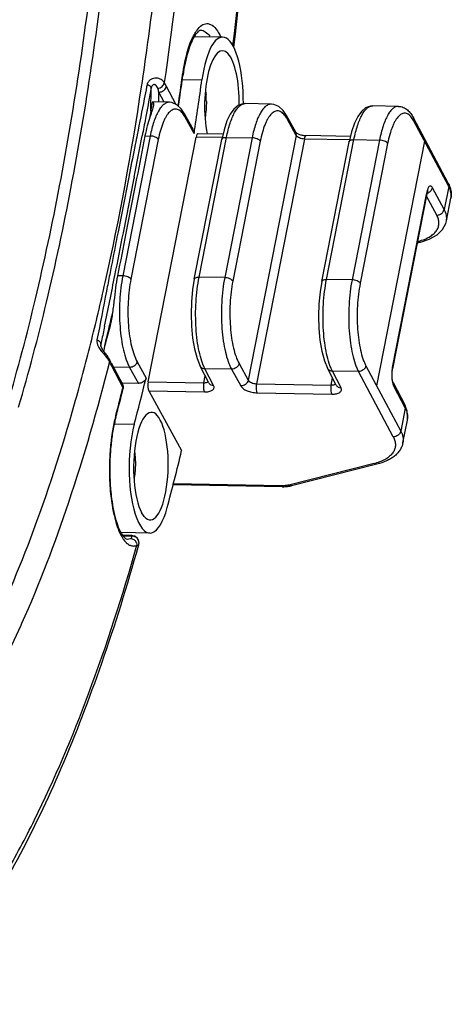
# Model space of a CAD drawing. Units: millimetres. Extents: x -254 to 3293, y -754 to 381.
# Drawn here: x 243 to 275, y -645 to -572 of the extents above; entities that cross this region are included whole.
import ezdxf

# ---------------------------------------------------------------- set-up
doc = ezdxf.new("R2010")
doc.units = ezdxf.units.MM
doc.header["$LTSCALE"] = 16.335
doc.layers.get('0').update_dxf_attribs({"linetype": 'CONTINUOUS'})

msp = doc.modelspace()

# ---------------------------------------------------------------- linework, layer by layer
at = {"color": 7, "linetype": 'Continuous'}
for p, q in [((257.939, -572.832), (255.829, -572.794)), ((254.937, -575.988), (256.393, -576.014)), ((254.95, -575.69), (254.958, -575.634)), ((254.958, -575.634), (254.979, -575.694)), ((252.31, -576.375), (252.278, -576.534)), ((252.601, -578.348), (252.619, -576.6)), ((253.182, -577.661), (253.19, -576.92)), ((253.591, -577.672), (253.19, -576.92)), ((254.461, -577.829), (253.75, -576.495)), ((252.421, -577.659), (252.382, -577.866)), ((253.974, -577.679), (252.734, -577.657)), ((261.566, -577.814), (259.622, -577.779)), ((259.622, -577.779), (259.626, -577.779)), ((255.769, -579.737), (255.108, -578.533)), ((271.034, -577.982), (269.113, -577.948)), ((255.813, -579.999), (255.143, -578.78)), ((263.386, -579.916), (262.7, -578.668)), ((263.421, -580.163), (262.736, -578.916)), ((274.745, -583.703), (272.153, -578.842)), ((274.778, -583.947), (272.186, -579.086)), ((257.961, -580.056), (256.108, -580.023)), ((252.541, -580.193), (250.497, -590.603)), ((253.147, -580.447), (251.103, -590.858)), ((252.155, -580.186), (252.541, -580.193)), ((252.387, -598.493), (255.964, -580.274)), ((255.825, -590.857), (257.869, -580.446)), ((257.901, -580.309), (255.964, -580.274)), ((256.183, -590.705), (258.227, -580.294)), ((260.133, -580.328), (258.089, -590.739)), ((258.227, -580.294), (260.133, -580.328)), ((260.739, -580.582), (258.695, -590.993)), ((263.421, -580.163), (259.845, -598.382)), ((264.027, -580.418), (260.45, -598.637)), ((267.392, -580.478), (264.027, -580.418)), ((267.452, -580.225), (264.169, -580.166)), ((265.316, -591.026), (267.36, -580.615)), ((265.674, -590.874), (267.718, -580.463)), ((269.62, -580.497), (267.576, -590.907)), ((267.718, -580.463), (269.62, -580.497)), ((270.227, -580.753), (268.183, -591.164)), ((272.981, -580.577), (269.404, -598.796)), ((251.001, -582.98), (250.948, -583.251)), ((251.358, -583.248), (251.343, -583.325)), ((270.577, -597.44), (273.134, -584.419)), ((274.443, -585.654), (273.567, -584.044)), ((274.778, -583.947), (274.443, -585.654)), ((273.15, -584.506), (270.593, -597.528)), ((273.885, -586.081), (273.117, -584.672)), ((274.607, -586.52), (274.939, -584.826)), ((272.434, -588.151), (272.678, -588.091)), ((272.455, -588.046), (272.473, -588.042)), ((250.497, -590.603), (250.111, -590.597)), ((258.089, -590.739), (256.183, -590.705)), ((267.576, -590.907), (265.674, -590.874)), ((248.865, -595.751), (248.865, -595.752)), ((248.872, -595.686), (248.871, -595.804)), ((248.92, -595.456), (248.872, -595.686)), ((249.197, -596.36), (249.061, -596.183)), ((249.329, -596.534), (249.197, -596.36)), ((249.542, -596.906), (249.484, -596.788)), ((249.484, -596.788), (249.484, -596.788)), ((249.629, -597.073), (249.542, -596.906)), ((249.629, -597.073), (250.483, -598.676)), ((249.662, -597.317), (250.516, -598.919)), ((251.008, -597.427), (249.806, -597.406)), ((251.008, -597.427), (251.662, -598.617)), ((251.566, -597), (252.236, -598.218)), ((256.904, -598.569), (256.26, -597.323)), ((258.6, -597.562), (256.619, -597.527)), ((257.264, -598.773), (256.619, -597.527)), ((258.6, -597.562), (259.286, -598.809)), ((259.159, -597.135), (259.845, -598.382)), ((266.395, -598.738), (265.751, -597.492)), ((268.609, -597.305), (271.202, -602.166)), ((256.53, -598.567), (256.633, -598.043)), ((266.021, -598.736), (266.123, -598.212)), ((268.05, -597.73), (266.11, -597.696)), ((266.754, -598.942), (266.11, -597.696)), ((270.642, -602.591), (268.05, -597.73)), ((251.662, -598.617), (250.484, -598.596)), ((250.516, -598.919), (250.49, -599.024)), ((250.516, -598.919), (250.527, -599.033)), ((252.387, -598.493), (256.53, -598.567)), ((260.45, -598.637), (266.021, -598.736)), ((270.638, -598.56), (271.505, -600.22)), ((270.67, -598.8), (271.537, -600.46)), ((252.439, -599.176), (256.577, -599.249)), ((252.439, -599.176), (254.885, -603.625)), ((260.498, -599.319), (266.068, -599.418)), ((271.537, -600.46), (271.202, -602.166)), ((271.679, -600.677), (271.505, -600.22)), ((249.982, -601.147), (249.973, -601.027)), ((249.982, -601.147), (250.01, -601.037)), ((249.885, -601.635), (251.358, -601.661)), ((271.363, -603.045), (271.695, -601.35)), ((269.224, -604.583), (262.865, -606.187)), ((269.432, -604.634), (263.072, -606.238)), ((262.388, -606.31), (254.251, -606.165)), ((262.312, -606.244), (254.268, -606.1)), ((252.105, -608.536), (251.902, -608.234)), ((252.515, -609.76), (250.368, -609.722)), ((251.177, -609.952), (250.511, -609.929)), ((250.53, -609.957), (250.714, -609.963)), ((250.714, -609.963), (251.16, -609.979)), ((251.4, -610.004), (251.16, -609.979)), ((251.177, -609.952), (251.177, -609.952)), ((251.246, -609.958), (251.178, -609.952)), ((251.403, -610.005), (251.4, -610.004)), ((251.595, -610.156), (251.403, -610.005)), ((250.818, -610.22), (251.078, -610.168)), ((251.673, -610.711), (251.684, -610.675)), ((251.683, -610.675), (251.694, -610.633)), ((251.683, -610.675), (251.684, -610.675)), ((251.694, -610.633), (251.709, -610.465)), ((251.708, -610.46), (251.708, -610.444)), ((242.969, -616.506), (242.902, -616.657))]:
    msp.add_line(p, q, dxfattribs=at)
for points in [[(255.108, -578.534), (254.857, -578.158), (254.532, -577.859), (254.16, -577.7), (253.97, -577.679)], [(259.626, -577.779), (259.449, -577.792), (259.094, -577.926), (258.781, -578.187), (258.508, -578.563), (258.262, -579.068), (258.041, -579.72), (257.869, -580.446)], [(262.701, -578.669), (262.449, -578.293), (262.124, -577.995), (261.752, -577.835), (261.563, -577.814)], [(269.116, -577.948), (268.94, -577.961), (268.585, -578.095), (268.272, -578.356), (267.999, -578.732), (267.753, -579.237), (267.532, -579.889), (267.36, -580.615)], [(272.677, -588.091), (273.316, -587.881), (273.904, -587.554), (274.318, -587.152), (274.56, -586.697), (274.608, -586.516)], [(255.825, -590.857), (255.7, -591.632), (255.615, -592.531), (255.584, -593.45), (255.611, -594.361), (255.693, -595.236), (255.832, -596.048), (256.029, -596.768), (256.261, -597.323)], [(265.316, -591.026), (265.191, -591.801), (265.105, -592.7), (265.075, -593.619), (265.101, -594.53), (265.184, -595.405), (265.323, -596.216), (265.52, -596.937), (265.751, -597.492)], [(249.061, -596.183), (248.942, -595.999), (248.873, -595.827), (248.865, -595.752)], [(249.484, -596.788), (249.449, -596.719), (249.329, -596.534)], [(271.695, -601.353), (271.718, -601.187), (271.679, -600.677)], [(251.4, -610.004), (251.361, -609.988), (251.246, -609.958)], [(251.708, -610.444), (251.701, -610.386), (251.595, -610.156)]]:
    msp.add_lwpolyline(points, dxfattribs=at)
for centre, radius, start, end in [((8.123, -539.68), 246.543, 351.40153, 352.97409), ((254.41, -573.836), 1.847, 35.89522, 38.21251), ((247.788, -579.665), 6.752, 27.99666, 30.73289), ((-0.292, -540.218), 257.695, 351.58128, 352.08806), ((-3.6, -539.809), 261.057, 351.91602, 352.09902), ((269.968, -577.774), 15.133, 171.87914, 172.09905), ((238.278, -580.993), 15.458, 15.27628, 16.33232), ((-1.189, -540.152), 258.622, 351.73187, 351.91602), ((15.084, -541.49), 240.365, 351.08423, 351.33548), ((0.967, -540.464), 256.443, 351.59006, 351.73181), ((250.534, -577.68), 6.191, 0.5259, 5.11911), ((-803.826, -379.703), 1074.637, 349.081759, 349.248773), ((-715.35, -396.746), 984.534, 348.833634, 349.075829), ((273.006, -583.879), 0.594, 284.90456, 296.16458), ((-655.793, -408.476), 923.832, 348.631828, 348.83201), ((271.419, -583.792), 4.378, 283.93833, 286.37946), ((-642.827, -411.067), 910.61, 348.387549, 348.630862), ((74.723, -553.013), 179.608, 346.66986, 346.99909), ((79.539, -554.153), 174.659, 346.20617, 346.66959), ((97.178, -557.729), 155.623, 344.18661, 345.90362), ((257.046, -593.393), 8.362, 205.65321, 206.81764), ((256.615, -593.609), 7.88, 206.82883, 208.06772), ((272.843, -597.884), 2.309, 168.90512, 170.93646), ((82.511, -556.724), 173.223, 345.18148, 345.86591), ((79.595, -556.097), 176.241, 345.66177, 345.89971), ((250.042, -598.91), 0.499, 13.06866, 28.33918), ((250.186, -598.834), 0.337, 20.32899, 27.95201), ((82.507, -556.841), 173.236, 345.42108, 345.66178), ((85.183, -557.537), 170.471, 345.21577, 345.42098), ((259.911, -603.657), 10.28, 165.17956, 165.77052), ((270.591, -601.134), 1.125, 348.89622, 353.8226), ((265.916, -604.816), 16.401, 172.06033, 173.81863), ((265.31, -604.791), 15.768, 171.85094, 173.67192), ((267.576, -604.994), 18.069, 173.82627, 177.75752), ((266.979, -604.975), 17.447, 173.67657, 177.36276), ((267.782, -605.024), 18.252, 177.32305, 177.63675), ((268.408, -605.04), 18.903, 177.71582, 183.08876), ((268.066, -605.035), 18.536, 177.6389, 180.33354), ((268.187, -600.462), 4.249, 284.12606, 286.67245), ((267.585, -605.042), 18.054, 180.32117, 182.53741), ((266.868, -605.106), 17.361, 183.14516, 184.12452), ((266.572, -605.086), 17.041, 182.54019, 184.28056), ((262.501, -603.891), 2.417, 278.32924, 279.10832), ((250.993, -610.027), 0.192, 3.81266, 8.76368), ((251.023, -610.687), 0.533, 21.13595, 29.39078)]:
    msp.add_arc(centre, radius, start, end, dxfattribs=at)
for centre, major_axis, ratio, start_param, end_param in [((257.871, -577.831), (0.066, 5), 0.321807, 4.72489, 7.486225), ((257.88, -577.849), (0.053, 4.003), 0.321813, 4.704027, 8.43828), ((226.843, -539.667), (1.325, 99.992), 0.321807, -1.981712, -1.938553), ((256.101, -580.523), (0.007, 0.5), 0.321807, -0.001131, 1.054687), ((226.843, -539.667), (1.325, 99.992), 0.321807, -2.235259, -2.1921), ((252.524, -598.742), (0.007, 0.5), 0.321807, 1.054687, 2.625483), ((252.593, -604.778), (0.053, 4.003), 0.321813, 2.793939, 8.899921), ((252.584, -604.761), (0.066, 5), 0.321807, 0.906334, 4.047926), ((226.843, -539.667), (1.457, 109.991), 0.321807, -2.235259, -2.187073)]:
    msp.add_ellipse(centre, major_axis=major_axis, ratio=ratio, start_param=start_param, end_param=end_param, dxfattribs=at)
for points, knots in [([(241.932, -600.114), (242.69, -597.538), (244.104, -592.165), (246.537, -580.702), (248.771, -565.293), (250.162, -546.038), (250.253, -526.481), (249.041, -507.534), (246.942, -492.57), (244.598, -481.609), (242.622, -474.31), (240.4, -467.773), (238.676, -463.748), (237.765, -461.892)], [0, 0, 0, 0, 0.057349, 0.118566, 0.250144, 0.389404, 0.530485, 0.667412, 0.794471, 0.8527, 0.906645, 0.955856, 1, 1, 1, 1]), ([(242.742, -600.386), (243.506, -597.798), (244.93, -592.4), (247.381, -580.88), (249.63, -565.388), (251.029, -546.026), (251.115, -526.362), (249.887, -507.318), (247.767, -492.284), (245.399, -481.282), (243.405, -473.962), (241.163, -467.414), (239.424, -463.386), (238.505, -461.531)], [0, 0, 0, 0, 0.057342, 0.118575, 0.250239, 0.389622, 0.530821, 0.667818, 0.794859, 0.853037, 0.9069, 0.955998, 1, 1, 1, 1]), ([(258.707, -573.469), (259.848, -563.824), (260.889, -549.193), (261.056, -529.673), (260.558, -515.138), (259.449, -501.049), (257.749, -487.663), (255.489, -475.222), (253.547, -467.331), (252.47, -463.599)], [0, 0, 0, 0, 0.263275, 0.396959, 0.529055, 0.6574, 0.779919, 0.894687, 1, 1, 1, 1]), ([(251.106, -481.235), (251.893, -484.676), (253.289, -491.854), (254.848, -503.029), (255.925, -514.836), (256.694, -531.242), (256.371, -551.81), (254.769, -568.201), (253.592, -576.214)], [0, 0, 0, 0, 0.110904, 0.229615, 0.354381, 0.483301, 0.745509, 1, 1, 1, 1]), ([(258.778, -573.579), (259.382, -568.461), (260.346, -558.082), (261.075, -542.398), (261.096, -526.658), (260.631, -516.193), (260.274, -511.012)], [0, 0, 0, 0, 0.246743, 0.498753, 0.751407, 1, 1, 1, 1]), ([(255.805, -572.651), (255.872, -572.529), (256.035, -572.269), (256.334, -571.943), (256.626, -571.826), (256.756, -571.822)], [0, 0, 0, 0, 0.319474, 0.702185, 1, 1, 1, 1]), ([(256.756, -571.822), (256.851, -571.819), (257.124, -571.881), (257.505, -572.244), (257.703, -572.606), (257.801, -572.821)], [0, 0, 0, 0, 0.187902, 0.531436, 1, 1, 1, 1]), ([(255.683, -572.89), (255.693, -572.869), (255.732, -572.789), (255.773, -572.709), (255.805, -572.651)], [0, 0, 0, 0, 0.257824, 1, 1, 1, 1]), ([(256.154, -572.382), (256.132, -572.399), (256.022, -572.499), (255.931, -572.618), (255.865, -572.72)], [0, 0, 0, 0, 0.185873, 1, 1, 1, 1]), ([(256.3, -572.313), (256.293, -572.313), (256.239, -572.318), (256.191, -572.352), (256.154, -572.382)], [0, 0, 0, 0, 0.12296, 1, 1, 1, 1]), ([(256.3, -572.313), (256.422, -572.312), (256.701, -572.417), (256.888, -572.633), (256.979, -572.761)], [0, 0, 0, 0, 0.437323, 1, 1, 1, 1]), ([(254.958, -575.634), (255.03, -575.118), (255.205, -574.185), (255.502, -573.277), (255.683, -572.89)], [0, 0, 0, 0, 0.549153, 1, 1, 1, 1]), ([(255.865, -572.72), (255.762, -572.878), (255.571, -573.265), (255.232, -574.229), (255.071, -575.05), (254.987, -575.637)], [0, 0, 0, 0, 0.185187, 0.419708, 1, 1, 1, 1]), ([(253.592, -576.214), (253.536, -576.125), (253.36, -575.961), (252.989, -575.84), (252.622, -575.924), (252.392, -576.139), (252.326, -576.294), (252.31, -576.375)], [0, 0, 0, 0, 0.195287, 0.429662, 0.698926, 0.846208, 1, 1, 1, 1]), ([(253.112, -576.646), (253.098, -576.596), (253.056, -576.498), (252.963, -576.393), (252.852, -576.352), (252.698, -576.384), (252.634, -576.514), (252.619, -576.6)], [0, 0, 0, 0, 0.206177, 0.417358, 0.529524, 0.657991, 1, 1, 1, 1]), ([(253.112, -576.646), (253.227, -576.632), (253.445, -576.532), (253.572, -576.323), (253.592, -576.214)], [0, 0, 0, 0, 0.510793, 1, 1, 1, 1]), ([(248.114, -595.631), (248.492, -594.13), (249.988, -587.815), (251.155, -581.425), (251.894, -576.54)], [0, 0, 0, 0, 0.238615, 1, 1, 1, 1]), ([(252.278, -576.534), (252.219, -576.832), (251.983, -578.019), (251.747, -579.205), (251.571, -580.094)], [0, 0, 0, 0, 0.251263, 1, 1, 1, 1]), ([(252.619, -576.6), (252.618, -576.55), (252.505, -576.445), (252.388, -576.4), (252.31, -576.375)], [0, 0, 0, 0, 0.374302, 1, 1, 1, 1]), ([(253.19, -576.921), (253.317, -576.923), (253.57, -576.837), (253.726, -576.614), (253.75, -576.495)], [0, 0, 0, 0, 0.511167, 1, 1, 1, 1]), ([(256.659, -576.786), (256.664, -576.814), (256.68, -576.927), (256.693, -577.041), (256.701, -577.128)], [0, 0, 0, 0, 0.243226, 1, 1, 1, 1]), ([(253.97, -577.679), (253.935, -577.678), (253.862, -577.685), (253.714, -577.73), (253.53, -577.849), (253.328, -578.067), (253.137, -578.362), (252.96, -578.729), (252.798, -579.163), (252.655, -579.658), (252.577, -580.009), (252.541, -580.193)], [0, 0, 0, 0, 0.034803, 0.070897, 0.150988, 0.246786, 0.361142, 0.494726, 0.646843, 0.815999, 1, 1, 1, 1]), ([(252.706, -577.7), (252.707, -577.694), (252.709, -577.682), (252.715, -577.668), (252.724, -577.659), (252.731, -577.657), (252.734, -577.657)], [0, 0, 0, 0, 0.358161, 0.628562, 0.830363, 1, 1, 1, 1]), ([(252.734, -577.657), (252.735, -577.657), (252.743, -577.658), (252.749, -577.663), (252.753, -577.667)], [0, 0, 0, 0, 0.211321, 1, 1, 1, 1]), ([(252.753, -577.667), (252.761, -577.677), (252.776, -577.705), (252.789, -577.76), (252.791, -577.837), (252.785, -577.895), (252.78, -577.927)], [0, 0, 0, 0, 0.139831, 0.347026, 0.630518, 1, 1, 1, 1]), ([(256.725, -577.623), (256.728, -577.829), (256.713, -578.228), (256.662, -578.626), (256.626, -578.816)], [0, 0, 0, 0, 0.513836, 1, 1, 1, 1]), ([(258.227, -580.294), (258.263, -580.11), (258.341, -579.758), (258.483, -579.263), (258.642, -578.828), (258.815, -578.461), (259.001, -578.166), (259.196, -577.948), (259.375, -577.829), (259.518, -577.785), (259.588, -577.779), (259.622, -577.779)], [0, 0, 0, 0, 0.185657, 0.356169, 0.509253, 0.643321, 0.757578, 0.852595, 0.931169, 0.966273, 1, 1, 1, 1]), ([(261.563, -577.814), (261.527, -577.813), (261.455, -577.82), (261.307, -577.865), (261.122, -577.984), (260.92, -578.202), (260.73, -578.497), (260.552, -578.864), (260.391, -579.299), (260.248, -579.793), (260.169, -580.144), (260.133, -580.328)], [0, 0, 0, 0, 0.034803, 0.070897, 0.150988, 0.246786, 0.361142, 0.494726, 0.646843, 0.815999, 1, 1, 1, 1]), ([(252.78, -577.927), (252.771, -577.982), (252.743, -578.104), (252.682, -578.303), (252.602, -578.539), (252.475, -578.919), (252.31, -579.469), (252.203, -579.935), (252.155, -580.186)], [0, 0, 0, 0, 0.070725, 0.159929, 0.266589, 0.388932, 0.673271, 1, 1, 1, 1]), ([(255.02, -578.582), (254.983, -578.529), (254.907, -578.432), (254.78, -578.313), (254.648, -578.23), (254.512, -578.185), (254.374, -578.182), (254.236, -578.219), (254.102, -578.294), (253.972, -578.407), (253.846, -578.554), (253.724, -578.737), (253.609, -578.952), (253.456, -579.295), (253.29, -579.795), (253.191, -580.22), (253.147, -580.447)], [0, 0, 0, 0, 0.056129, 0.105523, 0.14925, 0.189051, 0.227345, 0.266884, 0.310147, 0.358943, 0.414388, 0.477061, 0.547155, 0.624589, 0.80014, 1, 1, 1, 1]), ([(255.143, -578.78), (255.151, -578.738), (255.155, -578.652), (255.128, -578.57), (255.108, -578.534)], [0, 0, 0, 0, 0.50913, 1, 1, 1, 1]), ([(262.613, -578.717), (262.575, -578.664), (262.499, -578.567), (262.372, -578.448), (262.241, -578.365), (262.105, -578.321), (261.966, -578.317), (261.829, -578.354), (261.695, -578.429), (261.564, -578.542), (261.438, -578.69), (261.317, -578.872), (261.201, -579.087), (261.049, -579.43), (260.883, -579.93), (260.784, -580.355), (260.739, -580.582)], [0, 0, 0, 0, 0.056129, 0.105523, 0.14925, 0.189051, 0.227345, 0.266884, 0.310147, 0.358943, 0.414388, 0.477061, 0.547155, 0.624589, 0.80014, 1, 1, 1, 1]), ([(267.718, -580.463), (267.754, -580.279), (267.832, -579.927), (267.973, -579.432), (268.132, -578.997), (268.306, -578.629), (268.491, -578.335), (268.687, -578.117), (268.866, -577.998), (269.009, -577.954), (269.079, -577.948), (269.113, -577.948)], [0, 0, 0, 0, 0.185657, 0.356169, 0.509253, 0.643321, 0.757578, 0.852595, 0.931169, 0.966273, 1, 1, 1, 1]), ([(271.034, -577.982), (270.999, -577.982), (270.928, -577.988), (270.782, -578.032), (270.6, -578.151), (270.401, -578.368), (270.213, -578.663), (270.037, -579.03), (269.877, -579.465), (269.734, -579.961), (269.656, -580.312), (269.62, -580.497)], [0, 0, 0, 0, 0.03427, 0.069858, 0.149126, 0.244467, 0.358721, 0.492507, 0.645115, 0.815074, 1, 1, 1, 1]), ([(272.065, -578.885), (272.029, -578.832), (271.955, -578.736), (271.832, -578.617), (271.703, -578.535), (271.57, -578.491), (271.435, -578.488), (271.3, -578.525), (271.169, -578.601), (271.042, -578.714), (270.918, -578.862), (270.799, -579.044), (270.685, -579.259), (270.534, -579.602), (270.37, -580.102), (270.272, -580.526), (270.227, -580.753)], [0, 0, 0, 0, 0.055823, 0.104769, 0.147927, 0.187097, 0.224793, 0.26385, 0.306801, 0.355465, 0.410946, 0.473799, 0.5442, 0.622035, 0.798717, 1, 1, 1, 1]), ([(271.034, -577.982), (271.096, -577.984), (271.218, -577.998), (271.393, -578.053), (271.554, -578.138), (271.749, -578.281), (271.96, -578.514), (272.092, -578.728), (272.153, -578.842)], [0, 0, 0, 0, 0.125437, 0.247976, 0.370028, 0.491569, 0.737563, 1, 1, 1, 1]), ([(255.143, -578.78), (255.133, -578.763), (255.095, -578.695), (255.053, -578.629), (255.02, -578.582)], [0, 0, 0, 0, 0.261411, 1, 1, 1, 1]), ([(262.736, -578.916), (262.726, -578.898), (262.687, -578.83), (262.646, -578.764), (262.613, -578.717)], [0, 0, 0, 0, 0.261411, 1, 1, 1, 1]), ([(262.736, -578.916), (262.744, -578.873), (262.747, -578.787), (262.72, -578.705), (262.701, -578.669)], [0, 0, 0, 0, 0.50913, 1, 1, 1, 1]), ([(272.186, -579.086), (272.176, -579.068), (272.139, -578.999), (272.098, -578.933), (272.065, -578.885)], [0, 0, 0, 0, 0.261781, 1, 1, 1, 1]), ([(272.186, -579.086), (272.194, -579.044), (272.198, -578.96), (272.172, -578.878), (272.153, -578.842)], [0, 0, 0, 0, 0.509, 1, 1, 1, 1]), ([(255.769, -579.737), (255.791, -579.775), (255.82, -579.863), (255.82, -579.954), (255.813, -579.999)], [0, 0, 0, 0, 0.492283, 1, 1, 1, 1]), ([(263.384, -579.911), (263.392, -579.92), (263.419, -579.945), (263.476, -579.984), (263.561, -580.03), (263.707, -580.091), (263.911, -580.146), (264.083, -580.165), (264.169, -580.166)], [0, 0, 0, 0, 0.043226, 0.129744, 0.247424, 0.386037, 0.694197, 1, 1, 1, 1]), ([(263.421, -580.163), (263.43, -580.121), (263.433, -580.034), (263.406, -579.952), (263.386, -579.916)], [0, 0, 0, 0, 0.509487, 1, 1, 1, 1]), ([(251.571, -580.094), (251.523, -580.336), (251.333, -581.298), (251.143, -582.26), (251.001, -582.98)], [0, 0, 0, 0, 0.251255, 1, 1, 1, 1]), ([(253.147, -580.447), (253.137, -580.43), (253.11, -580.395), (253.035, -580.33), (252.908, -580.262), (252.732, -580.209), (252.605, -580.194), (252.541, -580.193)], [0, 0, 0, 0, 0.088169, 0.191399, 0.437374, 0.717535, 1, 1, 1, 1]), ([(257.869, -580.446), (257.871, -580.434), (257.88, -580.411), (257.904, -580.38), (257.939, -580.353), (258, -580.322), (258.098, -580.297), (258.182, -580.293), (258.227, -580.294)], [0, 0, 0, 0, 0.085654, 0.177692, 0.280871, 0.39787, 0.674677, 1, 1, 1, 1]), ([(260.739, -580.582), (260.73, -580.565), (260.703, -580.53), (260.628, -580.465), (260.501, -580.397), (260.325, -580.344), (260.197, -580.329), (260.133, -580.328)], [0, 0, 0, 0, 0.088169, 0.191399, 0.437374, 0.717535, 1, 1, 1, 1]), ([(264.027, -580.418), (263.963, -580.417), (263.836, -580.401), (263.66, -580.348), (263.516, -580.272), (263.442, -580.201), (263.421, -580.163)], [0, 0, 0, 0, 0.282781, 0.563179, 0.809387, 1, 1, 1, 1]), ([(264.027, -580.418), (264.034, -580.382), (264.046, -580.332), (264.069, -580.271), (264.095, -580.215), (264.134, -580.166), (264.169, -580.166)], [0, 0, 0, 0, 0.360229, 0.515435, 0.651325, 1, 1, 1, 1]), ([(267.36, -580.615), (267.362, -580.603), (267.371, -580.58), (267.395, -580.549), (267.429, -580.522), (267.491, -580.491), (267.589, -580.466), (267.673, -580.462), (267.718, -580.463)], [0, 0, 0, 0, 0.085654, 0.177692, 0.280871, 0.39787, 0.674677, 1, 1, 1, 1]), ([(270.227, -580.753), (270.207, -580.715), (270.133, -580.644), (269.989, -580.567), (269.812, -580.513), (269.684, -580.498), (269.62, -580.497)], [0, 0, 0, 0, 0.189823, 0.435843, 0.716626, 1, 1, 1, 1]), ([(250.948, -583.251), (250.88, -583.593), (250.613, -584.953), (250.345, -586.312), (250.146, -587.329)], [0, 0, 0, 0, 0.25208, 1, 1, 1, 1]), ([(273.169, -584.27), (273.165, -584.282), (273.152, -584.331), (273.141, -584.381), (273.134, -584.419)], [0, 0, 0, 0, 0.240035, 1, 1, 1, 1]), ([(273.15, -584.506), (273.153, -584.492), (273.152, -584.461), (273.141, -584.433), (273.134, -584.419)], [0, 0, 0, 0, 0.475371, 1, 1, 1, 1]), ([(273.169, -584.423), (273.167, -584.429), (273.16, -584.457), (273.154, -584.485), (273.15, -584.506)], [0, 0, 0, 0, 0.236029, 1, 1, 1, 1]), ([(273.567, -584.044), (273.553, -584.019), (273.525, -583.975), (273.473, -583.927), (273.412, -583.91), (273.352, -583.93), (273.299, -583.98), (273.25, -584.055), (273.205, -584.154), (273.18, -584.229), (273.169, -584.27)], [0, 0, 0, 0, 0.129926, 0.231967, 0.316039, 0.401597, 0.507028, 0.641208, 0.806058, 1, 1, 1, 1]), ([(273.216, -584.287), (273.217, -584.286), (273.219, -584.282), (273.214, -584.291), (273.211, -584.298), (273.203, -584.315), (273.195, -584.335), (273.186, -584.361), (273.177, -584.39), (273.171, -584.412), (273.169, -584.423)], [0, 0, 0, 0, 0.022418, 0.049578, 0.122635, 0.236036, 0.38476, 0.56443, 0.770764, 1, 1, 1, 1]), ([(273.268, -584.412), (273.343, -584.375), (273.476, -584.272), (273.552, -584.121), (273.567, -584.044)], [0, 0, 0, 0, 0.516267, 1, 1, 1, 1]), ([(274.745, -583.703), (274.755, -583.721), (274.791, -583.793), (274.824, -583.866), (274.846, -583.922)], [0, 0, 0, 0, 0.25275, 1, 1, 1, 1]), ([(274.778, -583.947), (274.787, -583.906), (274.79, -583.821), (274.764, -583.739), (274.745, -583.703)], [0, 0, 0, 0, 0.509, 1, 1, 1, 1]), ([(274.939, -584.826), (274.953, -584.756), (274.967, -584.612), (274.938, -584.309), (274.853, -584.087), (274.778, -583.947)], [0, 0, 0, 0, 0.234536, 0.475894, 1, 1, 1, 1]), ([(274.846, -583.922), (274.902, -584.066), (274.961, -584.292), (274.972, -584.599), (274.954, -584.751), (274.939, -584.826)], [0, 0, 0, 0, 0.503528, 0.751798, 1, 1, 1, 1]), ([(273.885, -586.081), (273.948, -586.082), (274.078, -586.061), (274.222, -585.984), (274.318, -585.897), (274.395, -585.799), (274.432, -585.712), (274.443, -585.654)], [0, 0, 0, 0, 0.25159, 0.509423, 0.637311, 0.762556, 1, 1, 1, 1]), ([(274.608, -586.516), (274.621, -586.448), (274.634, -586.306), (274.603, -586.008), (274.518, -585.791), (274.443, -585.654)], [0, 0, 0, 0, 0.234153, 0.475266, 1, 1, 1, 1]), ([(272.653, -587.993), (272.793, -587.952), (273.054, -587.86), (273.404, -587.68), (273.686, -587.468), (273.895, -587.226), (274.023, -586.956), (274.064, -586.667), (274.018, -586.367), (273.936, -586.176), (273.885, -586.081)], [0, 0, 0, 0, 0.163068, 0.309303, 0.439534, 0.556248, 0.664041, 0.769387, 0.879398, 1, 1, 1, 1]), ([(250.146, -587.329), (250.094, -587.596), (249.887, -588.654), (249.68, -589.712), (249.525, -590.503)], [0, 0, 0, 0, 0.25181, 1, 1, 1, 1]), ([(272.473, -588.042), (272.504, -588.064), (272.57, -588.097), (272.645, -588.099), (272.677, -588.091)], [0, 0, 0, 0, 0.529556, 1, 1, 1, 1]), ([(249.525, -590.503), (249.445, -590.914), (249.128, -592.54), (248.813, -594.167), (248.578, -595.382)], [0, 0, 0, 0, 0.252869, 1, 1, 1, 1]), ([(250.111, -590.597), (250.051, -590.898), (249.952, -591.526), (249.844, -592.487), (249.749, -593.304), (249.639, -593.951), (249.57, -594.266), (249.532, -594.421)], [0, 0, 0, 0, 0.238636, 0.491841, 0.749669, 0.876542, 1, 1, 1, 1]), ([(250.497, -590.603), (250.439, -590.899), (250.344, -591.514), (250.264, -592.459), (250.243, -593.428), (250.282, -594.384), (250.38, -595.291), (250.531, -596.115), (250.705, -596.731), (250.87, -597.154), (250.961, -597.341), (251.008, -597.427)], [0, 0, 0, 0, 0.130334, 0.268446, 0.409629, 0.548997, 0.681783, 0.803568, 0.910545, 0.957595, 1, 1, 1, 1]), ([(251.103, -590.858), (251.093, -590.841), (251.066, -590.806), (250.992, -590.74), (250.864, -590.673), (250.688, -590.62), (250.561, -590.605), (250.497, -590.603)], [0, 0, 0, 0, 0.088169, 0.191399, 0.437374, 0.717535, 1, 1, 1, 1]), ([(251.103, -590.858), (251.05, -591.125), (250.965, -591.678), (250.894, -592.528), (250.875, -593.4), (250.911, -594.261), (250.999, -595.077), (251.136, -595.819), (251.317, -596.457), (251.477, -596.836), (251.566, -597)], [0, 0, 0, 0, 0.130327, 0.268431, 0.409608, 0.548973, 0.681765, 0.803565, 0.91057, 1, 1, 1, 1]), ([(255.825, -590.857), (255.827, -590.845), (255.836, -590.822), (255.86, -590.791), (255.895, -590.764), (255.957, -590.733), (256.054, -590.708), (256.138, -590.704), (256.183, -590.705)], [0, 0, 0, 0, 0.085653, 0.177695, 0.280878, 0.397879, 0.674687, 1, 1, 1, 1]), ([(256.619, -597.527), (256.575, -597.441), (256.49, -597.254), (256.334, -596.83), (256.173, -596.214), (256.033, -595.391), (255.947, -594.485), (255.917, -593.529), (255.945, -592.56), (256.029, -591.615), (256.125, -591.001), (256.183, -590.705)], [0, 0, 0, 0, 0.04202, 0.088773, 0.195383, 0.317047, 0.449902, 0.589474, 0.730946, 0.869377, 1, 1, 1, 1]), ([(258.089, -590.739), (258.031, -591.034), (257.937, -591.649), (257.857, -592.594), (257.836, -593.563), (257.875, -594.52), (257.972, -595.427), (258.124, -596.25), (258.297, -596.866), (258.463, -597.289), (258.553, -597.476), (258.6, -597.562)], [0, 0, 0, 0, 0.130334, 0.268446, 0.409629, 0.548997, 0.681783, 0.803568, 0.910545, 0.957595, 1, 1, 1, 1]), ([(258.695, -590.993), (258.686, -590.976), (258.659, -590.941), (258.584, -590.876), (258.457, -590.808), (258.281, -590.755), (258.153, -590.74), (258.089, -590.739)], [0, 0, 0, 0, 0.088169, 0.191399, 0.437374, 0.717535, 1, 1, 1, 1]), ([(258.695, -590.993), (258.643, -591.26), (258.558, -591.813), (258.486, -592.663), (258.468, -593.536), (258.503, -594.396), (258.591, -595.213), (258.729, -595.954), (258.909, -596.593), (259.069, -596.971), (259.159, -597.135)], [0, 0, 0, 0, 0.130327, 0.268431, 0.409608, 0.548973, 0.681765, 0.803565, 0.91057, 1, 1, 1, 1]), ([(265.316, -591.026), (265.318, -591.014), (265.327, -590.991), (265.351, -590.96), (265.386, -590.933), (265.447, -590.902), (265.545, -590.877), (265.629, -590.873), (265.674, -590.874)], [0, 0, 0, 0, 0.085653, 0.177695, 0.280878, 0.397879, 0.674687, 1, 1, 1, 1]), ([(266.11, -597.696), (266.065, -597.61), (265.98, -597.423), (265.825, -596.999), (265.663, -596.383), (265.524, -595.56), (265.438, -594.654), (265.408, -593.698), (265.436, -592.729), (265.52, -591.784), (265.616, -591.17), (265.674, -590.874)], [0, 0, 0, 0, 0.04202, 0.088773, 0.195383, 0.317047, 0.449902, 0.589474, 0.730946, 0.869377, 1, 1, 1, 1]), ([(267.576, -590.907), (267.518, -591.203), (267.423, -591.818), (267.341, -592.763), (267.316, -593.732), (267.351, -594.688), (267.443, -595.595), (267.588, -596.418), (267.755, -597.034), (267.916, -597.458), (268.004, -597.644), (268.05, -597.73)], [0, 0, 0, 0, 0.130509, 0.268786, 0.410096, 0.549551, 0.682358, 0.804069, 0.910867, 0.957786, 1, 1, 1, 1]), ([(268.183, -591.164), (268.163, -591.126), (268.089, -591.055), (267.945, -590.978), (267.768, -590.924), (267.64, -590.909), (267.576, -590.907)], [0, 0, 0, 0, 0.189823, 0.435843, 0.716626, 1, 1, 1, 1]), ([(268.183, -591.164), (268.131, -591.431), (268.045, -591.984), (267.971, -592.834), (267.949, -593.706), (267.98, -594.567), (268.063, -595.383), (268.194, -596.124), (268.344, -596.678), (268.489, -597.059), (268.568, -597.228), (268.609, -597.305)], [0, 0, 0, 0, 0.130508, 0.268785, 0.410095, 0.549551, 0.682358, 0.80407, 0.910868, 0.957786, 1, 1, 1, 1]), ([(249.532, -594.421), (249.474, -594.661), (249.347, -595.119), (249.216, -595.575), (249.162, -595.797)], [0, 0, 0, 0, 0.520031, 1, 1, 1, 1]), ([(248.578, -595.382), (248.57, -595.426), (248.559, -595.621), (248.639, -595.809), (248.714, -595.936)], [0, 0, 0, 0, 0.233143, 1, 1, 1, 1]), ([(248.736, -595.467), (248.724, -595.459), (248.675, -595.425), (248.621, -595.399), (248.578, -595.382)], [0, 0, 0, 0, 0.237416, 1, 1, 1, 1]), ([(248.872, -595.686), (248.873, -595.667), (248.859, -595.578), (248.791, -595.508), (248.736, -595.467)], [0, 0, 0, 0, 0.212374, 1, 1, 1, 1]), ([(249.162, -595.797), (249.153, -595.832), (249.121, -595.967), (249.092, -596.104), (249.073, -596.206)], [0, 0, 0, 0, 0.256921, 1, 1, 1, 1]), ([(248.921, -596.231), (248.943, -596.258), (249.027, -596.362), (249.114, -596.462), (249.178, -596.538)], [0, 0, 0, 0, 0.261013, 1, 1, 1, 1]), ([(249.178, -596.538), (249.201, -596.565), (249.285, -596.667), (249.366, -596.772), (249.418, -596.853)], [0, 0, 0, 0, 0.270886, 1, 1, 1, 1]), ([(249.418, -596.853), (249.427, -596.866), (249.46, -596.918), (249.489, -596.972), (249.508, -597.013)], [0, 0, 0, 0, 0.262802, 1, 1, 1, 1]), ([(249.484, -596.788), (249.509, -596.839), (249.523, -596.919), (249.512, -596.994), (249.508, -597.013)], [0, 0, 0, 0, 0.741594, 1, 1, 1, 1]), ([(249.508, -597.013), (248.615, -600.538), (246.717, -607.136), (244.283, -613.563), (242.969, -616.506)], [0, 0, 0, 0, 0.530093, 1, 1, 1, 1]), ([(249.629, -597.073), (249.657, -597.128), (249.676, -597.214), (249.666, -597.296), (249.662, -597.317)], [0, 0, 0, 0, 0.742204, 1, 1, 1, 1]), ([(251.566, -597), (251.555, -597.058), (251.517, -597.145), (251.441, -597.242), (251.345, -597.329), (251.2, -597.406), (251.071, -597.428), (251.008, -597.427)], [0, 0, 0, 0, 0.237076, 0.362353, 0.490358, 0.748468, 1, 1, 1, 1]), ([(256.261, -597.323), (256.276, -597.353), (256.318, -597.41), (256.433, -597.498), (256.545, -597.525), (256.619, -597.527)], [0, 0, 0, 0, 0.238006, 0.482272, 1, 1, 1, 1]), ([(259.159, -597.135), (259.147, -597.193), (259.11, -597.28), (259.033, -597.377), (258.937, -597.464), (258.793, -597.541), (258.664, -597.563), (258.6, -597.562)], [0, 0, 0, 0, 0.237076, 0.362353, 0.490358, 0.748468, 1, 1, 1, 1]), ([(265.751, -597.492), (265.767, -597.522), (265.808, -597.579), (265.924, -597.667), (266.036, -597.694), (266.11, -597.696)], [0, 0, 0, 0, 0.238006, 0.482272, 1, 1, 1, 1]), ([(268.609, -597.305), (268.598, -597.364), (268.561, -597.45), (268.484, -597.547), (268.387, -597.633), (268.243, -597.71), (268.113, -597.732), (268.05, -597.73)], [0, 0, 0, 0, 0.236936, 0.362001, 0.489967, 0.748038, 1, 1, 1, 1]), ([(270.563, -597.52), (270.539, -597.673), (270.517, -597.979), (270.537, -598.286), (270.562, -598.435)], [0, 0, 0, 0, 0.505684, 1, 1, 1, 1]), ([(270.638, -598.56), (270.631, -598.546), (270.614, -598.499), (270.591, -598.411), (270.57, -598.287), (270.556, -598.142), (270.551, -597.986), (270.557, -597.779), (270.574, -597.626), (270.593, -597.528)], [0, 0, 0, 0, 0.046604, 0.140262, 0.263756, 0.405945, 0.558218, 0.712981, 1, 1, 1, 1]), ([(270.593, -597.528), (270.596, -597.513), (270.596, -597.482), (270.585, -597.454), (270.577, -597.44)], [0, 0, 0, 0, 0.475371, 1, 1, 1, 1]), ([(252.236, -598.218), (252.223, -598.274), (252.167, -598.384), (252.031, -598.513), (251.856, -598.598), (251.726, -598.618), (251.662, -598.617)], [0, 0, 0, 0, 0.230016, 0.481164, 0.74303, 1, 1, 1, 1]), ([(256.53, -598.567), (256.518, -598.628), (256.503, -598.755), (256.504, -598.941), (256.523, -599.088), (256.55, -599.189), (256.568, -599.231), (256.577, -599.249)], [0, 0, 0, 0, 0.268809, 0.549551, 0.804009, 0.91094, 1, 1, 1, 1]), ([(256.53, -598.567), (256.576, -598.568), (256.662, -598.563), (256.747, -598.541), (256.782, -598.525)], [0, 0, 0, 0, 0.54282, 1, 1, 1, 1]), ([(256.577, -599.249), (256.637, -599.25), (256.752, -599.247), (256.913, -599.223), (257.053, -599.182), (257.166, -599.125), (257.249, -599.052), (257.296, -598.964), (257.301, -598.865), (257.279, -598.803), (257.264, -598.773)], [0, 0, 0, 0, 0.177778, 0.340718, 0.485115, 0.609567, 0.71546, 0.808645, 0.899702, 1, 1, 1, 1]), ([(256.782, -598.525), (256.79, -598.521), (256.818, -598.508), (256.843, -598.489), (256.858, -598.472)], [0, 0, 0, 0, 0.275367, 1, 1, 1, 1]), ([(256.904, -598.569), (256.92, -598.6), (256.962, -598.657), (257.077, -598.745), (257.189, -598.772), (257.264, -598.773)], [0, 0, 0, 0, 0.238118, 0.482357, 1, 1, 1, 1]), ([(259.845, -598.382), (259.833, -598.441), (259.796, -598.527), (259.719, -598.624), (259.623, -598.711), (259.479, -598.788), (259.349, -598.81), (259.286, -598.809)], [0, 0, 0, 0, 0.237104, 0.362295, 0.490362, 0.748439, 1, 1, 1, 1]), ([(259.286, -598.809), (259.305, -598.844), (259.359, -598.914), (259.464, -599.007), (259.598, -599.092), (259.813, -599.195), (260.115, -599.286), (260.37, -599.317), (260.498, -599.319)], [0, 0, 0, 0, 0.08824, 0.19133, 0.308519, 0.437644, 0.717657, 1, 1, 1, 1]), ([(259.845, -598.382), (259.865, -598.42), (259.939, -598.491), (260.083, -598.567), (260.259, -598.62), (260.386, -598.636), (260.45, -598.637)], [0, 0, 0, 0, 0.190613, 0.436821, 0.717219, 1, 1, 1, 1]), ([(260.45, -598.637), (260.438, -598.698), (260.424, -598.824), (260.425, -599.01), (260.444, -599.158), (260.471, -599.259), (260.488, -599.301), (260.498, -599.319)], [0, 0, 0, 0, 0.268809, 0.549551, 0.804009, 0.91094, 1, 1, 1, 1]), ([(266.021, -598.736), (266.009, -598.797), (265.994, -598.923), (265.995, -599.109), (266.014, -599.257), (266.041, -599.358), (266.058, -599.4), (266.068, -599.418)], [0, 0, 0, 0, 0.268809, 0.549551, 0.804009, 0.91094, 1, 1, 1, 1]), ([(266.021, -598.736), (266.067, -598.737), (266.153, -598.732), (266.237, -598.71), (266.273, -598.694)], [0, 0, 0, 0, 0.54282, 1, 1, 1, 1]), ([(266.068, -599.418), (266.128, -599.419), (266.242, -599.416), (266.404, -599.392), (266.544, -599.351), (266.657, -599.294), (266.74, -599.221), (266.787, -599.133), (266.792, -599.034), (266.77, -598.972), (266.754, -598.942)], [0, 0, 0, 0, 0.177778, 0.340718, 0.485115, 0.609567, 0.71546, 0.808645, 0.899702, 1, 1, 1, 1]), ([(266.273, -598.694), (266.281, -598.69), (266.308, -598.677), (266.334, -598.658), (266.349, -598.641)], [0, 0, 0, 0, 0.275367, 1, 1, 1, 1]), ([(266.395, -598.738), (266.411, -598.769), (266.452, -598.826), (266.568, -598.914), (266.68, -598.941), (266.754, -598.942)], [0, 0, 0, 0, 0.238118, 0.482357, 1, 1, 1, 1]), ([(270.562, -598.435), (270.573, -598.505), (270.6, -598.629), (270.643, -598.75), (270.67, -598.8)], [0, 0, 0, 0, 0.553471, 1, 1, 1, 1]), ([(270.638, -598.56), (270.657, -598.596), (270.682, -598.676), (270.678, -598.759), (270.67, -598.8)], [0, 0, 0, 0, 0.490933, 1, 1, 1, 1]), ([(231.733, -629.808), (232.493, -629.161), (233.997, -627.671), (236.085, -625.06), (238.112, -621.972), (240.832, -617.035), (243.948, -609.752), (245.956, -603.505), (246.911, -600.137)], [0, 0, 0, 0, 0.088801, 0.187622, 0.296946, 0.416968, 0.688602, 1, 1, 1, 1]), ([(271.505, -600.22), (271.524, -600.256), (271.549, -600.336), (271.545, -600.419), (271.537, -600.46)], [0, 0, 0, 0, 0.491317, 1, 1, 1, 1]), ([(271.537, -600.46), (271.603, -600.587), (271.705, -600.846), (271.724, -601.125), (271.71, -601.255)], [0, 0, 0, 0, 0.523742, 1, 1, 1, 1]), ([(249.946, -601.13), (249.918, -601.241), (249.807, -601.71), (249.724, -602.186), (249.673, -602.551)], [0, 0, 0, 0, 0.236808, 1, 1, 1, 1]), ([(249.982, -601.147), (249.953, -601.255), (249.839, -601.721), (249.754, -602.193), (249.701, -602.556)], [0, 0, 0, 0, 0.234553, 1, 1, 1, 1]), ([(270.642, -602.591), (270.693, -602.688), (270.774, -602.882), (270.82, -603.186), (270.778, -603.48), (270.649, -603.753), (270.44, -603.999), (270.158, -604.215), (269.807, -604.397), (269.546, -604.491), (269.406, -604.533)], [0, 0, 0, 0, 0.120909, 0.231528, 0.337522, 0.445797, 0.562642, 0.69255, 0.838056, 1, 1, 1, 1]), ([(271.202, -602.166), (271.19, -602.225), (271.153, -602.311), (271.076, -602.408), (270.979, -602.494), (270.835, -602.571), (270.705, -602.593), (270.642, -602.591)], [0, 0, 0, 0, 0.236936, 0.362001, 0.489967, 0.748038, 1, 1, 1, 1]), ([(271.202, -602.166), (271.276, -602.306), (271.361, -602.528), (271.39, -602.831), (271.376, -602.975), (271.363, -603.045)], [0, 0, 0, 0, 0.524106, 0.765464, 1, 1, 1, 1]), ([(271.363, -603.045), (271.343, -603.143), (271.284, -603.337), (271.139, -603.606), (270.945, -603.847), (270.709, -604.06), (270.436, -604.244), (270.017, -604.46), (269.671, -604.574), (269.432, -604.634)], [0, 0, 0, 0, 0.114162, 0.228646, 0.345238, 0.464848, 0.589035, 0.719126, 1, 1, 1, 1]), ([(251.372, -603.716), (251.398, -603.878), (251.433, -604.217), (251.445, -604.731), (251.416, -605.246), (251.37, -605.583), (251.339, -605.746)], [0, 0, 0, 0, 0.242319, 0.499487, 0.756919, 1, 1, 1, 1]), ([(269.432, -604.634), (269.398, -604.642), (269.322, -604.641), (269.256, -604.606), (269.224, -604.583)], [0, 0, 0, 0, 0.469124, 1, 1, 1, 1]), ([(249.551, -606.355), (249.602, -607.05), (249.729, -608.036), (250.055, -609.227), (250.259, -609.726), (250.375, -609.941)], [0, 0, 0, 0, 0.564962, 0.80212, 1, 1, 1, 1]), ([(249.579, -606.358), (249.595, -606.575), (249.671, -607.369), (249.808, -608.16), (249.966, -608.718)], [0, 0, 0, 0, 0.273273, 1, 1, 1, 1]), ([(262.865, -606.187), (262.779, -606.209), (262.595, -606.239), (262.409, -606.245), (262.312, -606.244)], [0, 0, 0, 0, 0.475169, 1, 1, 1, 1]), ([(262.388, -606.31), (262.381, -606.31), (262.366, -606.306), (262.346, -606.292), (262.327, -606.271), (262.317, -606.253), (262.312, -606.244)], [0, 0, 0, 0, 0.195623, 0.417807, 0.683641, 1, 1, 1, 1]), ([(262.388, -606.31), (262.428, -606.31), (262.582, -606.31), (262.737, -606.299), (262.851, -606.282)], [0, 0, 0, 0, 0.256823, 1, 1, 1, 1]), ([(263.072, -606.238), (263.039, -606.247), (262.963, -606.245), (262.896, -606.21), (262.865, -606.187)], [0, 0, 0, 0, 0.469124, 1, 1, 1, 1]), ([(262.883, -606.277), (262.899, -606.274), (262.963, -606.264), (263.026, -606.25), (263.072, -606.238)], [0, 0, 0, 0, 0.253931, 1, 1, 1, 1]), ([(249.966, -608.718), (249.991, -608.807), (250.086, -609.123), (250.204, -609.433), (250.313, -609.644)], [0, 0, 0, 0, 0.281121, 1, 1, 1, 1]), ([(250.313, -609.644), (250.365, -609.744), (250.464, -609.91), (250.585, -610.062), (250.643, -610.118)], [0, 0, 0, 0, 0.583451, 1, 1, 1, 1]), ([(251.173, -609.955), (251.172, -609.956), (251.167, -609.964), (251.163, -609.972), (251.16, -609.979)], [0, 0, 0, 0, 0.172993, 1, 1, 1, 1]), ([(251.16, -609.979), (251.163, -609.98), (251.172, -609.984), (251.181, -609.991), (251.183, -609.997)], [0, 0, 0, 0, 0.327609, 1, 1, 1, 1]), ([(251.177, -609.952), (251.177, -609.952), (251.175, -609.953), (251.173, -609.954), (251.173, -609.955)], [0, 0, 0, 0, 0.379793, 1, 1, 1, 1]), ([(215.602, -645.052), (216.338, -645.712), (217.832, -646.884), (220.247, -648.194), (222.713, -648.949), (225.21, -649.133), (227.709, -648.741), (230.186, -647.783), (232.626, -646.279), (235.022, -644.243), (237.368, -641.688), (239.656, -638.626), (241.876, -635.071), (244.848, -629.481), (248.266, -621.344), (250.495, -614.399), (251.556, -610.671)], [0, 0, 0, 0, 0.049784, 0.095234, 0.137657, 0.178717, 0.22026, 0.264062, 0.311608, 0.364, 0.421979, 0.485999, 0.556291, 0.632914, 0.804751, 1, 1, 1, 1]), ([(223.341, -650.522), (224.049, -650.522), (225.481, -650.397), (228.349, -649.65), (231.886, -647.756), (235.779, -644.271), (239.445, -639.624), (242.896, -633.867), (246.125, -627.05), (249.108, -619.235), (250.843, -613.65), (251.673, -610.711)], [0, 0, 0, 0, 0.041195, 0.083003, 0.17156, 0.271086, 0.384713, 0.514292, 0.66033, 0.822573, 1, 1, 1, 1]), ([(250.478, -610.119), (250.497, -610.151), (250.573, -610.266), (250.659, -610.375), (250.73, -610.447)], [0, 0, 0, 0, 0.26957, 1, 1, 1, 1]), ([(250.643, -610.118), (250.663, -610.138), (250.713, -610.182), (250.777, -610.218), (250.818, -610.22)], [0, 0, 0, 0, 0.407875, 1, 1, 1, 1]), ([(250.73, -610.447), (250.741, -610.459), (250.785, -610.503), (250.833, -610.544), (250.87, -610.572)], [0, 0, 0, 0, 0.26056, 1, 1, 1, 1]), ([(251.003, -610.655), (251.034, -610.67), (251.153, -610.722), (251.288, -610.736), (251.383, -610.722)], [0, 0, 0, 0, 0.262379, 1, 1, 1, 1]), ([(251.078, -610.168), (251.086, -610.165), (251.113, -610.151), (251.138, -610.133), (251.152, -610.116)], [0, 0, 0, 0, 0.28, 1, 1, 1, 1]), ([(251.556, -610.671), (251.587, -610.678), (251.62, -610.684), (251.68, -610.686), (251.683, -610.675)], [0, 0, 0, 0, 0.723992, 1, 1, 1, 1]), ([(242.902, -616.657), (242.007, -618.651), (240.183, -622.32), (237.087, -627.152), (233.847, -630.89), (231.424, -632.753), (230.209, -633.427)], [0, 0, 0, 0, 0.307247, 0.575134, 0.804668, 1, 1, 1, 1])]:
    msp.add_open_spline(points, degree=3, knots=knots, dxfattribs=at)
for points in [[(252.619, -576.6), (252.553, -576.953), (252.487, -577.306), (252.421, -577.659)], [(252.382, -577.866), (252.319, -578.203), (252.255, -578.539), (252.192, -578.876)], [(252.192, -578.876), (252.11, -579.308), (252.029, -579.739), (251.947, -580.171)], [(252.155, -580.186), (251.948, -581.244), (251.74, -582.303), (251.532, -583.361)], [(251.532, -583.361), (251.267, -584.714), (251.001, -586.068), (250.735, -587.421)], [(250.735, -587.421), (250.528, -588.48), (250.32, -589.538), (250.111, -590.597)], [(249.145, -594.365), (249.07, -594.729), (248.995, -595.092), (248.92, -595.456)], [(248.714, -595.936), (248.774, -596.04), (248.846, -596.137), (248.921, -596.231)], [(248.872, -595.686), (248.867, -595.707), (248.865, -595.729), (248.865, -595.751)], [(250.502, -598.717), (250.525, -598.78), (250.529, -598.853), (250.516, -598.919)], [(250.527, -599.033), (250.546, -598.957), (250.546, -598.874), (250.529, -598.798)], [(250.375, -609.941), (250.407, -610.001), (250.441, -610.061), (250.478, -610.119)], [(251.152, -610.116), (251.17, -610.095), (251.182, -610.067), (251.184, -610.04)], [(251.399, -610.032), (251.331, -610.006), (251.255, -609.993), (251.183, -609.997)], [(251.184, -610.04), (251.185, -610.031), (251.185, -610.022), (251.184, -610.014)], [(251.615, -610.196), (251.561, -610.124), (251.483, -610.065), (251.399, -610.032)], [(250.87, -610.572), (250.912, -610.603), (250.956, -610.632), (251.003, -610.655)], [(251.078, -610.168), (251.16, -610.171), (251.243, -610.198), (251.313, -610.242)], [(251.313, -610.242), (251.384, -610.287), (251.446, -610.352), (251.487, -610.426)], [(251.383, -610.722), (251.442, -610.713), (251.501, -610.696), (251.556, -610.671)], [(251.52, -610.495), (251.542, -610.551), (251.555, -610.612), (251.556, -610.671)], [(251.708, -610.445), (251.702, -610.356), (251.668, -610.267), (251.615, -610.196)]]:
    msp.add_open_spline(points, degree=3, dxfattribs=at)

doc.saveas('drawing.dxf')
